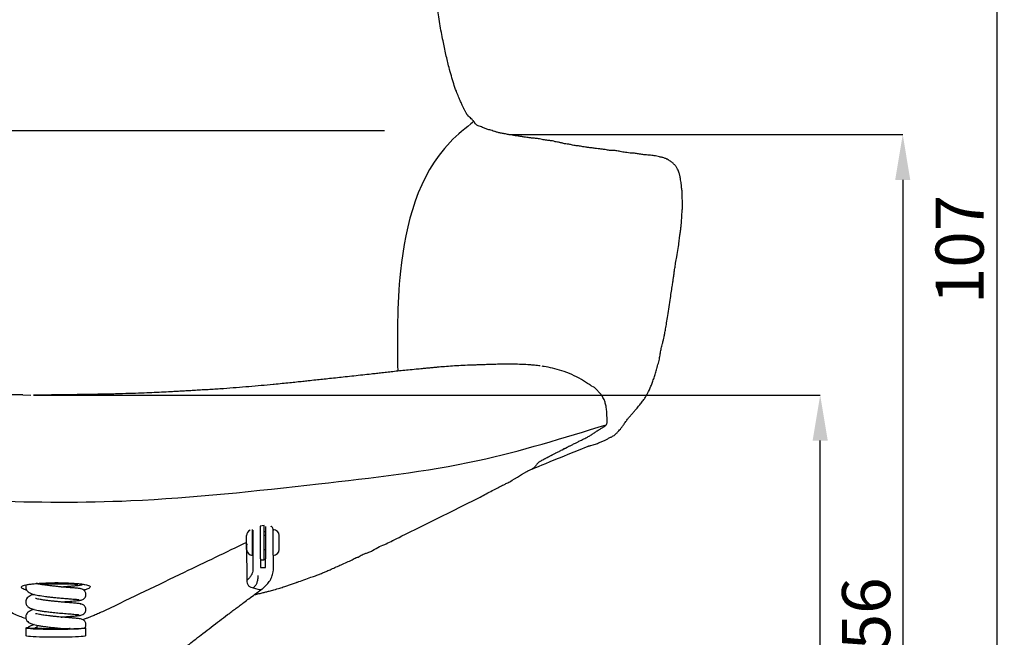
# Model space of a CAD drawing. Units: millimetres. Extents: x 44 to 3316, y 44 to 2332.
# Drawn here: x 1017 to 1589, y 1441 to 1800 of the extents above; entities that cross this region are included whole.
import ezdxf

# ---------------------------------------------------------------- set-up
doc = ezdxf.new("R2010")
doc.units = ezdxf.units.MM
doc.header["$LTSCALE"] = 8
doc.header["$PDSIZE"] = -1
doc.linetypes.add('SLD-Solido', pattern=[0])
doc.layers.add('OGGETTO', color=7, linetype='Continuous')
doc.layers.add('QUOTE', color=7, linetype='Continuous')
doc.styles.get("Standard").update_dxf_attribs({"font": 'arial.ttf'})
doc.dimstyles.new('SLDDIMSTYLE0', dxfattribs={"dimtxt": 28, "dimasz": 26.416, "dimexe": 0, "dimexo": 0.0625, "dimgap": 7, "dimtad": 1, "dimdec": 0, "dimlfac": 0.1, "dimrnd": 1e-09, "dimzin": 12, "dimdsep": 46, "dimtxsty": 'Standard', "dimcen": 0.09, "dimclrd": 251, "dimclre": 251, "dimclrt": 7, "dimadec": 0, "dimazin": 3, "dimtfac": 1, "dimtdec": 0, "dimtofl": 0, "dimtmove": 0, "dimatfit": 3, "dimfxl": 0, "dimfrac": 2, "dimtolj": 1, "dimtzin": 12, "dimarcsym": 0})

# ---------------------------------------------------------------- blocks, each defined once
blk = doc.blocks.new('*D7')
at = {"layer": 'Defpoints', "color": 0}
for p in [(1024.91, 1582.18), (1482.32, 1582.18), (1270.23, 1176.28)]:
    blk.add_point(p, dxfattribs=at)
at = {"layer": 'QUOTE', "color": 251, "lineweight": -2}
for p, q in [((1024.98, 1582.18), (1482.32, 1582.18)), ((1482.32, 1202.69), (1482.32, 1555.76)), ((1270.29, 1176.28), (1482.32, 1176.28))]:
    blk.add_line(p, q, dxfattribs=at)
at = {"layer": 'QUOTE', "color": 251}
for points in [[(1477.92, 1555.76), (1486.72, 1555.76), (1482.32, 1582.18)], [(1477.92, 1202.69), (1486.72, 1202.69), (1482.32, 1176.28)]]:
    blk.add_solid(points, dxfattribs=at)
at = {"layer": 'QUOTE', "color": 7, "lineweight": -3, "insert": (1447.21, 1379.23), "char_height": 28, "attachment_point": 2, "rotation": 90}
blk.add_mtext('\\A1;41', dxfattribs=at)
blk = doc.blocks.new('*D8')
at = {"layer": 'Defpoints', "color": 0}
for p in [(1057.63, 2250.51), (1270.23, 1176.28), (1584.98, 1176.28)]:
    blk.add_point(p, dxfattribs=at)
at = {"layer": 'QUOTE', "color": 251, "lineweight": -2}
for p, q in [((1057.69, 2250.51), (1584.98, 2250.51)), ((1584.98, 2224.1), (1584.98, 1202.69)), ((1270.29, 1176.28), (1584.98, 1176.28))]:
    blk.add_line(p, q, dxfattribs=at)
at = {"layer": 'QUOTE', "color": 251}
for points in [[(1580.58, 2224.1), (1589.38, 2224.1), (1584.98, 2250.51)], [(1580.58, 1202.69), (1589.38, 1202.69), (1584.98, 1176.28)]]:
    blk.add_solid(points, dxfattribs=at)
at = {"layer": 'QUOTE', "color": 7, "lineweight": -3, "insert": (1549.39, 1666.82), "char_height": 28, "attachment_point": 2, "rotation": 90}
blk.add_mtext('\\A1;107', dxfattribs=at)
blk = doc.blocks.new('*D9')
at = {"layer": 'Defpoints', "color": 0}
for p in [(1301.13, 1733.67), (1275.42, 1176.28), (1530.32, 1176.28)]:
    blk.add_point(p, dxfattribs=at)
at = {"layer": 'QUOTE', "color": 251, "lineweight": -2}
for p, q in [((1301.19, 1733.67), (1530.32, 1733.67)), ((1530.32, 1707.25), (1530.32, 1202.69)), ((1275.48, 1176.28), (1530.32, 1176.28))]:
    blk.add_line(p, q, dxfattribs=at)
at = {"layer": 'QUOTE', "color": 251}
for points in [[(1525.92, 1707.25), (1534.72, 1707.25), (1530.32, 1733.67)], [(1525.92, 1202.69), (1534.72, 1202.69), (1530.32, 1176.28)]]:
    blk.add_solid(points, dxfattribs=at)
at = {"layer": 'QUOTE', "color": 7, "lineweight": -3, "insert": (1509.02, 1454.97), "char_height": 28, "attachment_point": 5, "rotation": 90}
blk.add_mtext('\\A1;56', dxfattribs=at)

msp = doc.modelspace()

# ---------------------------------------------------------------- linework, layer by layer
at = {"layer": 'OGGETTO', "lineweight": -3}
msp.add_line((1229.07, 1735.78), (846.71, 1735.78), dxfattribs=at)
at = {"layer": 'OGGETTO', "color": 7, "linetype": 'SLD-Solido', "lineweight": -3}
for p, q in [((1393.44, 1719.24), (1393.25, 1719.36)), ((1135.05, 1585.89), (1135.41, 1585.92)), ((1164.79, 1588.37), (1164.23, 1588.32)), ((1018.79, 1582.25), (1018.64, 1582.25)), ((1018.65, 1582.25), (1023.42, 1582.19)), ((1358.1, 1565.09), (1357.97, 1564.97)), ((1159.12, 1506.32), (1156.62, 1505.88)), ((1156.62, 1505.88), (1156.62, 1498.13)), ((1159.12, 1498.13), (1159.12, 1506.32)), ((1148.81, 1496.01), (1148.81, 1500.46)), ((1152.31, 1495.62), (1152.31, 1503.96)), ((1152.63, 1500.46), (1152.31, 1500.46)), ((1152.47, 1503.62), (1152.43, 1503.16)), ((1159.12, 1502.78), (1159.87, 1502.78)), ((1159.87, 1500.46), (1159.12, 1500.46)), ((1164.31, 1500.46), (1164.11, 1500.46)), ((1164.31, 1495.62), (1164.31, 1503.96)), ((1167.81, 1496.01), (1167.81, 1500.46)), ((1148.81, 1492.46), (1148.81, 1496.01)), ((1148.84, 1494.43), (1148.92, 1474.49)), ((1152.48, 1499.13), (1152.2, 1499.08)), ((1152.37, 1498.67), (1152.31, 1498.6)), ((1152.31, 1488.96), (1152.31, 1495.62)), ((1156.62, 1498.13), (1156.62, 1486.87)), ((1159.12, 1486.46), (1159.12, 1498.13)), ((1164.31, 1489.1), (1164.31, 1495.62)), ((1167.81, 1492.46), (1167.81, 1496.01)), ((1152.31, 1492.46), (1152.63, 1492.46)), ((1152.43, 1489.57), (1152.43, 1480.56)), ((1159.12, 1492.46), (1159.87, 1492.46)), ((1164.11, 1492.46), (1164.31, 1492.46)), ((1164.31, 1488.97), (1164.31, 1480.56)), ((1156.87, 1486.87), (1156.87, 1481.85)), ((1156.87, 1486.46), (1159.12, 1486.46)), ((1159.87, 1481.85), (1159.87, 1486.87)), ((1156.87, 1481.85), (1159.87, 1481.85)), ((1164.31, 1480.56), (1164.14, 1479.4)), ((1152.69, 1470.08), (1155.43, 1469.29)), ((1020.37, 1446.77), (1020.37, 1442.28)), ((1026.87, 1448.34), (1026.87, 1446.77)), ((1055.37, 1442.28), (1055.37, 1446.77))]:
    msp.add_line(p, q, dxfattribs=at)
at = {"layer": 'OGGETTO', "color": 7, "linetype": 'SLD-Solido', "lineweight": -3, "flags": 128}
for points in [[(1164.31, 1503.16), (1164.25, 1503.72), (1164.25, 1503.74)], [(1047.24, 1472.43), (1047.05, 1472.41), (1045.82, 1472.33), (1044.34, 1472.26), (1042.65, 1472.21), (1040.8, 1472.17), (1038.86, 1472.15), (1036.89, 1472.15), (1034.95, 1472.17), (1033.1, 1472.21), (1031.41, 1472.26), (1029.92, 1472.33), (1028.69, 1472.41), (1027.76, 1472.51), (1027.15, 1472.61), (1026.88, 1472.71), (1026.87, 1472.74)], [(1054.88, 1447), (1055.19, 1446.91), (1055.37, 1446.77), (1055.19, 1446.64), (1054.66, 1446.51), (1053.79, 1446.39), (1052.59, 1446.27), (1051.1, 1446.16), (1049.33, 1446.07), (1047.33, 1445.99), (1045.14, 1445.93), (1042.8, 1445.88), (1040.36, 1445.85), (1037.87, 1445.84), (1035.38, 1445.85), (1032.94, 1445.88), (1030.6, 1445.93), (1028.41, 1445.99), (1026.41, 1446.07), (1024.65, 1446.16), (1023.15, 1446.27), (1021.95, 1446.39), (1021.08, 1446.51), (1020.55, 1446.64), (1020.37, 1446.77), (1020.55, 1446.91), (1021.08, 1447.04), (1021.47, 1447.1)], [(1046.25, 1446.39), (1045.82, 1446.37), (1044.34, 1446.3), (1042.65, 1446.25), (1040.8, 1446.21), (1038.86, 1446.19), (1036.89, 1446.19), (1034.95, 1446.21), (1033.1, 1446.25), (1031.41, 1446.3), (1029.92, 1446.37), (1028.69, 1446.45), (1027.76, 1446.54), (1027.15, 1446.64), (1026.88, 1446.75), (1026.87, 1446.77)], [(1055.37, 1442.28), (1055.19, 1442.15), (1054.66, 1442.02), (1053.79, 1441.89), (1052.59, 1441.78), (1051.1, 1441.67), (1049.33, 1441.58), (1047.33, 1441.5), (1045.14, 1441.43), (1042.8, 1441.39), (1040.36, 1441.36), (1037.87, 1441.35), (1035.38, 1441.36), (1032.94, 1441.39), (1030.6, 1441.43), (1028.41, 1441.5), (1026.41, 1441.58), (1024.65, 1441.67), (1023.15, 1441.78), (1021.95, 1441.89), (1021.08, 1442.02), (1020.55, 1442.15), (1020.37, 1442.28)]]:
    msp.add_lwpolyline(points, dxfattribs=at)
at = {"layer": 'OGGETTO', "color": 7, "linetype": 'SLD-Solido', "lineweight": -3}
for centre, start, end in [((1152.31, 1500.46), 114.7872, 180), ((1164.31, 1500.46), 0, 90), ((1152.31, 1492.46), 180, 270), ((1164.31, 1492.46), 270, 0)]:
    msp.add_arc(centre, 3.5, start, end, dxfattribs=at)
for points, knots in [([(1263.05, 1788.19), (1262.72, 1789.8), (1262.04, 1793.12), (1261.11, 1798.11), (1260.46, 1803.14), (1259.46, 1808.07), (1258.91, 1812.61), (1257.91, 1816.97), (1257.64, 1819.7), (1257.5, 1821.09)], [0, 0, 0, 0, 0.149362, 0.305643, 0.468762, 0.611212, 0.758564, 0.877834, 1, 1, 1, 1]), ([(1270.77, 1758.84), (1270.24, 1760.29), (1269.16, 1763.19), (1267.91, 1767.76), (1266.26, 1773.43), (1264.72, 1780.23), (1263.61, 1785.53), (1263.05, 1788.19)], [0, 0, 0, 0, 0.166757, 0.333635, 0.500237, 0.750161, 1, 1, 1, 1]), ([(1280.98, 1741.27), (1280.62, 1741.65), (1279.95, 1742.37), (1278.96, 1743.26), (1278.1, 1744.06), (1277.38, 1744.76), (1276.89, 1745.48), (1276.56, 1746.08), (1276.29, 1746.58), (1276.02, 1747.06), (1275.7, 1747.64), (1275.33, 1748.37), (1274.8, 1749.39), (1274.16, 1750.89), (1273.2, 1752.98), (1271.97, 1755.66), (1271.19, 1757.72), (1270.77, 1758.84)], [0, 0, 0, 0, 0.08494, 0.159207, 0.2233, 0.286126, 0.33497, 0.373472, 0.403271, 0.434298, 0.466618, 0.511817, 0.567011, 0.643441, 0.740849, 0.859522, 1, 1, 1, 1]), ([(1301.13, 1733.67), (1300.31, 1733.83), (1298.77, 1734.13), (1296.62, 1734.46), (1294.69, 1734.92), (1293, 1735.46), (1291.54, 1735.94), (1290.28, 1736.33), (1289.11, 1736.65), (1288.04, 1736.91), (1287.03, 1737.35), (1285.99, 1737.88), (1284.73, 1738.28), (1283.37, 1738.69), (1281.94, 1739.54), (1281.31, 1740.67), (1280.98, 1741.27)], [0, 0, 0, 0, 0.126838, 0.237905, 0.33333, 0.413059, 0.477495, 0.537096, 0.586806, 0.635984, 0.685025, 0.742031, 0.795616, 0.856254, 0.923733, 1, 1, 1, 1]), ([(1319.21, 1731.12), (1318.39, 1731.23), (1316.86, 1731.44), (1314.63, 1731.64), (1312.66, 1731.83), (1311, 1732.05), (1309.76, 1732.27), (1308.83, 1732.45), (1307.86, 1732.61), (1306.62, 1732.72), (1305.12, 1732.99), (1303.26, 1733.38), (1301.87, 1733.57), (1301.13, 1733.67)], [0, 0, 0, 0, 0.14738, 0.275488, 0.384261, 0.473554, 0.543706, 0.589762, 0.644639, 0.713076, 0.795117, 0.890736, 1, 1, 1, 1]), ([(1338.28, 1727.55), (1337.59, 1727.73), (1336.34, 1728.05), (1334.54, 1728.19), (1333.23, 1728.45), (1332.33, 1728.69), (1331.76, 1728.83), (1331.21, 1728.95), (1330.49, 1729.09), (1329.41, 1729.24), (1328.03, 1729.5), (1326.52, 1730.03), (1324.48, 1730.19), (1321.86, 1730.52), (1320.13, 1730.91), (1319.21, 1731.12)], [0, 0, 0, 0, 0.123305, 0.22205, 0.296169, 0.335613, 0.361235, 0.380188, 0.40872, 0.462566, 0.534275, 0.623924, 0.731501, 0.856814, 1, 1, 1, 1]), ([(1355.25, 1725.2), (1354.56, 1725.28), (1353.29, 1725.42), (1351.63, 1725.63), (1350.32, 1725.8), (1349.19, 1725.94), (1348.23, 1726.04), (1347.33, 1726.18), (1346.45, 1726.25), (1345.14, 1726.47), (1343.72, 1726.75), (1342.41, 1727), (1341.09, 1727.08), (1339.71, 1727.24), (1338.79, 1727.44), (1338.28, 1727.55)], [0, 0, 0, 0, 0.09052, 0.165405, 0.225031, 0.26979, 0.329384, 0.401735, 0.484833, 0.571458, 0.655804, 0.726405, 0.79645, 0.887431, 1, 1, 1, 1]), ([(1371.78, 1722.92), (1371.18, 1723), (1370.05, 1723.16), (1368.33, 1723.4), (1366.77, 1723.59), (1365.41, 1723.91), (1364.26, 1724.18), (1363.13, 1724.34), (1362.15, 1724.41), (1361.27, 1724.42), (1360.5, 1724.42), (1359.74, 1724.47), (1358.62, 1724.68), (1357.08, 1724.95), (1355.91, 1725.11), (1355.25, 1725.2)], [0, 0, 0, 0, 0.105114, 0.199518, 0.283526, 0.357003, 0.422605, 0.477453, 0.527891, 0.581436, 0.631098, 0.68342, 0.761243, 0.866724, 1, 1, 1, 1]), ([(1388.97, 1720.65), (1387.93, 1720.93), (1385.88, 1721.48), (1382.98, 1721.64), (1380.09, 1721.91), (1377.36, 1722.29), (1375.37, 1722.61), (1373.86, 1722.85), (1372.82, 1722.91), (1372.12, 1722.92), (1371.78, 1722.92)], [0, 0, 0, 0, 0.1902333, 0.3713608, 0.5435539, 0.6805043, 0.8105326, 0.8758257, 0.9390709, 1, 1, 1, 1]), ([(1390.08, 1720.5), (1389.92, 1720.52), (1389.55, 1720.58), (1389.18, 1720.62), (1388.97, 1720.65)], [0, 0, 0, 0, 0.428769, 1, 1, 1, 1]), ([(1393.43, 1719.27), (1392.88, 1719.53), (1391.76, 1720.06), (1390.64, 1720.35), (1390.08, 1720.5)], [0, 0, 0, 0, 0.494649, 1, 1, 1, 1]), ([(1402.13, 1700.3), (1402, 1701.09), (1401.77, 1702.57), (1401.57, 1704.8), (1401.27, 1706.46), (1401.05, 1707.94), (1400.87, 1709.02), (1400.67, 1709.99), (1400.43, 1710.91), (1400.13, 1711.85), (1399.65, 1713.05), (1399, 1714.38), (1398.04, 1715.73), (1396.72, 1717.02), (1395.16, 1718.28), (1394.03, 1718.92), (1393.43, 1719.27)], [0, 0, 0, 0, 0.117177, 0.217755, 0.302102, 0.369339, 0.419399, 0.452673, 0.478316, 0.51607, 0.566092, 0.62821, 0.702418, 0.788874, 0.886942, 1, 1, 1, 1]), ([(1399.79, 1667.5), (1399.96, 1668.87), (1400.28, 1671.34), (1400.57, 1674.35), (1400.98, 1676.77), (1401.22, 1678.34), (1401.34, 1679.32), (1401.45, 1680.24), (1401.57, 1681.43), (1401.71, 1683.19), (1401.86, 1685.54), (1401.97, 1688.32), (1402.31, 1691.42), (1402.25, 1694.02), (1402.12, 1696.39), (1402.15, 1698.43), (1402.14, 1699.66), (1402.13, 1700.3)], [0, 0, 0, 0, 0.124633, 0.223975, 0.296548, 0.334203, 0.357446, 0.37661, 0.405745, 0.460472, 0.533415, 0.623878, 0.713447, 0.815532, 0.87385, 0.935546, 1, 1, 1, 1]), ([(1394.48, 1633.51), (1394.73, 1635.19), (1395.2, 1638.28), (1395.85, 1642.43), (1396.37, 1645.9), (1396.73, 1648.52), (1397.01, 1650.45), (1397.24, 1651.97), (1397.42, 1653.16), (1397.61, 1654.48), (1397.89, 1656.36), (1398.25, 1659.12), (1399.06, 1662.97), (1399.52, 1665.82), (1399.77, 1667.41)], [0, 0, 0, 0, 0.14551, 0.268597, 0.369778, 0.448452, 0.513863, 0.550705, 0.584574, 0.617696, 0.663395, 0.747831, 0.859715, 1, 1, 1, 1]), ([(1387.29, 1597.39), (1387.62, 1598.53), (1388.25, 1600.72), (1388.99, 1603.85), (1389.44, 1606.7), (1389.92, 1609.39), (1390.55, 1611.91), (1391.15, 1614.19), (1391.59, 1616.13), (1391.99, 1618.17), (1392.47, 1620.89), (1393.08, 1624.39), (1393.81, 1628.63), (1394.25, 1631.8), (1394.48, 1633.51)], [0, 0, 0, 0, 0.089121, 0.170737, 0.245429, 0.313023, 0.390637, 0.45392, 0.503126, 0.560115, 0.637796, 0.73668, 0.857853, 1, 1, 1, 1]), ([(1312.3, 1599.83), (1310.72, 1599.91), (1307.67, 1600.07), (1302.87, 1600.16), (1298.18, 1600.14), (1293.81, 1600.05), (1290.03, 1599.94), (1286.69, 1599.82), (1283.81, 1599.72), (1281.37, 1599.64), (1277.92, 1599.52), (1273.5, 1599.33), (1268.65, 1599.05), (1264, 1598.71), (1260.37, 1598.4), (1257.64, 1598.15), (1255.57, 1597.95), (1253.34, 1597.74), (1250.61, 1597.47), (1247.02, 1597.13), (1244.26, 1596.86), (1242.69, 1596.7)], [0, 0, 0, 0, 0.073844, 0.14208, 0.205616, 0.263779, 0.31463, 0.358567, 0.401452, 0.445775, 0.495386, 0.568006, 0.638611, 0.701392, 0.758937, 0.787655, 0.815841, 0.847115, 0.883283, 0.933627, 1, 1, 1, 1]), ([(1319.59, 1599.1), (1319.03, 1599.18), (1317.22, 1599.45), (1314.65, 1599.68), (1313.07, 1599.78), (1312.31, 1599.83)], [0, 0, 0, 0, 0.1890519, 0.6077091, 1, 1, 1, 1]), ([(1349.88, 1587.06), (1349.37, 1587.42), (1348.08, 1588.33), (1345.91, 1589.73), (1342.49, 1591.82), (1337.89, 1594.21), (1332.2, 1596.39), (1326.8, 1597.85), (1322.93, 1598.64), (1321.05, 1598.89), (1320.62, 1598.95)], [0, 0, 0, 0, 0.057237, 0.144126, 0.22889, 0.417046, 0.612441, 0.790105, 0.951809, 1, 1, 1, 1]), ([(1368.31, 1565.35), (1368.73, 1565.96), (1369.54, 1567.13), (1370.9, 1568.93), (1372.3, 1570.49), (1373.58, 1571.94), (1375.02, 1573.61), (1376.61, 1575.52), (1378.23, 1577.54), (1379.68, 1579.42), (1380.96, 1581.3), (1382.42, 1583.88), (1383.68, 1586.75), (1384.88, 1589.8), (1385.76, 1592.32), (1386.57, 1594.94), (1387.07, 1596.66), (1387.32, 1597.55)], [0, 0, 0, 0, 0.077853, 0.149526, 0.214976, 0.284439, 0.344942, 0.419751, 0.482201, 0.544677, 0.591691, 0.639315, 0.741891, 0.799284, 0.861445, 0.92887, 1, 1, 1, 1]), ([(1242.69, 1596.7), (1241.38, 1596.57), (1238.86, 1596.31), (1234.92, 1595.9), (1231.14, 1595.48), (1227.62, 1595.09), (1224.33, 1594.72), (1220.61, 1594.31), (1216.23, 1593.82), (1211.19, 1593.26), (1206.36, 1592.73), (1201.61, 1592.22), (1197.21, 1591.74), (1193.02, 1591.3), (1188.87, 1590.87), (1185.03, 1590.46), (1181.31, 1590.06), (1177.74, 1589.68), (1173.76, 1589.27), (1169.31, 1588.83), (1166.31, 1588.53), (1164.72, 1588.37)], [0, 0, 0, 0, 0.054058, 0.104787, 0.15318, 0.198231, 0.239733, 0.279068, 0.341627, 0.407454, 0.472978, 0.531086, 0.588358, 0.640399, 0.690238, 0.74645, 0.786388, 0.831626, 0.88216, 0.937927, 1, 1, 1, 1]), ([(1018.65, 1582.25), (1016.74, 1582.27), (1012.79, 1582.32), (1006.29, 1582.38), (999.27, 1582.48), (992.05, 1582.62), (984.96, 1582.8), (978.38, 1583.02), (972.37, 1583.23), (967.02, 1583.44), (962.44, 1583.63), (959.05, 1583.78), (956.38, 1583.9), (953.91, 1584.01), (950.79, 1584.16), (946.48, 1584.38), (940.8, 1584.7), (933.6, 1585.14), (925.26, 1585.72), (915.77, 1586.46), (905.15, 1587.34), (897.69, 1587.98), (893.78, 1588.32)], [0, 0, 0, 0, 0.048248, 0.099597, 0.155234, 0.215212, 0.27222, 0.324715, 0.372739, 0.415935, 0.45258, 0.482533, 0.497111, 0.516802, 0.541769, 0.571994, 0.620435, 0.678127, 0.745002, 0.820987, 0.906003, 1, 1, 1, 1]), ([(1135.35, 1585.88), (1133.99, 1585.79), (1131.42, 1585.61), (1127.31, 1585.38), (1123.21, 1585.15), (1119.18, 1584.91), (1115.42, 1584.69), (1111.82, 1584.47), (1108.31, 1584.27), (1104.17, 1584.05), (1099.3, 1583.81), (1093.62, 1583.55), (1087.4, 1583.3), (1080.37, 1583.05), (1073.84, 1582.86), (1068.47, 1582.73), (1064.76, 1582.66), (1061.95, 1582.61), (1059.84, 1582.57), (1058.1, 1582.54), (1056.29, 1582.51), (1054.09, 1582.48), (1050.88, 1582.44), (1046.35, 1582.39), (1040.34, 1582.31), (1033.05, 1582.21), (1027.77, 1582.19), (1024.91, 1582.18)], [0, 0, 0, 0, 0.038817, 0.073439, 0.113203, 0.148798, 0.182823, 0.215453, 0.246758, 0.277991, 0.327873, 0.378714, 0.431493, 0.496087, 0.568416, 0.607591, 0.640825, 0.668003, 0.684415, 0.700527, 0.716361, 0.734671, 0.760219, 0.802623, 0.856722, 0.922518, 1, 1, 1, 1]), ([(1164.25, 1588.32), (1159.56, 1587.89), (1149.92, 1586.99), (1140.32, 1586.26), (1135.39, 1585.89)], [0, 0, 0, 0, 0.486569, 1, 1, 1, 1]), ([(1358.22, 1565.37), (1358.29, 1565.61), (1358.53, 1566.43), (1358.49, 1568.11), (1358.34, 1570.06), (1358.23, 1572.37), (1358.06, 1574.86), (1357.48, 1577.42), (1356.61, 1579.73), (1355.3, 1582.04), (1353.64, 1583.98), (1352.27, 1585.39), (1351.54, 1586.14), (1351, 1586.65), (1350.63, 1586.92), (1350.4, 1587.09)], [0, 0, 0, 0, 0.035096, 0.116598, 0.198361, 0.276887, 0.39887, 0.503659, 0.591179, 0.697447, 0.831943, 0.90661, 0.945209, 0.966999, 1, 1, 1, 1]), ([(1346.1, 1557.3), (1346.72, 1557.63), (1347.97, 1558.3), (1349.78, 1559.41), (1351.5, 1560.61), (1353.18, 1561.79), (1354.83, 1562.69), (1356.26, 1563.5), (1357.24, 1564.21), (1357.88, 1564.76), (1358.11, 1565.17), (1358.22, 1565.37)], [0, 0, 0, 0, 0.113092, 0.229389, 0.352188, 0.479389, 0.609055, 0.740192, 0.872298, 0.938784, 1, 1, 1, 1]), ([(1348.84, 1552.79), (1349.79, 1553.05), (1351.6, 1553.54), (1353.8, 1554.53), (1355.92, 1555.49), (1357.68, 1556.05), (1359.34, 1557.12), (1360.75, 1557.81), (1362.1, 1558.44), (1363.37, 1559.49), (1364.35, 1560.45), (1365.32, 1561.47), (1366.18, 1562.46), (1367.12, 1563.75), (1367.87, 1564.77), (1368.27, 1565.31)], [0, 0, 0, 0, 0.126661, 0.241183, 0.341225, 0.443011, 0.528929, 0.621434, 0.720807, 0.768256, 0.822026, 0.85746, 0.898791, 0.946142, 1, 1, 1, 1]), ([(1335.91, 1552.29), (1336.1, 1552.38), (1336.65, 1552.63), (1337.35, 1552.95), (1338.13, 1553.32), (1338.8, 1553.67), (1340.03, 1554.31), (1341.57, 1555.08), (1343.67, 1556.09), (1345.25, 1556.87), (1346.11, 1557.3)], [0, 0, 0, 0, 0.0470935, 0.1407218, 0.2642394, 0.4115145, 0.5307289, 0.6634012, 0.8169906, 1, 1, 1, 1]), ([(1311.84, 1537.8), (1312.45, 1538.16), (1313.3, 1538.67), (1314.32, 1538.87), (1314.83, 1539.22), (1347.49, 1552.55)], [0, 0, 0, 0, 0.66394, 0.929028, 1, 1, 1, 1]), ([(1331.74, 1550.06), (1331.84, 1550.11), (1335.91, 1552.29), (1332.03, 1550.21), (1336.77, 1552.68)], [0, 0, 0, 0, 0.794081, 1, 1, 1, 1]), ([(1347.49, 1552.55), (1347.59, 1552.56), (1347.82, 1552.58), (1348.13, 1552.61), (1348.46, 1552.64), (1348.67, 1552.74), (1348.78, 1552.8)], [0, 0, 0, 0, 0.171478, 0.360338, 0.684848, 1, 1, 1, 1]), ([(1319.33, 1543.63), (1319.57, 1543.75), (1320.05, 1544.01), (1321, 1544.51), (1321.91, 1545.01), (1322.62, 1545.39), (1323.33, 1545.77), (1324.07, 1546.16), (1324.81, 1546.55), (1325.42, 1546.87), (1325.87, 1547.1), (1326.12, 1547.23)], [0, 0, 0, 0, 0.145338, 0.291231, 0.413584, 0.470694, 0.528124, 0.653872, 0.750666, 0.861109, 1, 1, 1, 1]), ([(1325.88, 1547.1), (1326.31, 1547.32), (1327.24, 1547.8), (1328.77, 1548.56), (1330.1, 1549.23), (1331.11, 1549.74), (1331.54, 1549.96), (1331.75, 1550.06)], [0, 0, 0, 0, 0.228709, 0.491633, 0.787086, 0.901374, 1, 1, 1, 1]), ([(1319.47, 1543.75), (1318.95, 1543.33), (1317.91, 1542.5), (1316.77, 1540.9), (1315.8, 1539.74), (1315.08, 1539.39), (1314.92, 1539.32)], [0, 0, 0, 0, 0.3108952, 0.6259356, 0.9204893, 1, 1, 1, 1]), ([(1282.98, 1521.99), (1284.11, 1522.59), (1286.4, 1523.79), (1289.87, 1525.83), (1293.2, 1527.33), (1296.24, 1529.17), (1298.89, 1530.28), (1301.18, 1531.45), (1302.53, 1532.15), (1311.84, 1537.8)], [0, 0, 0, 0, 0.168658, 0.338745, 0.507824, 0.649929, 0.791946, 0.903487, 1, 1, 1, 1]), ([(1212.51, 1487.7), (1212.74, 1487.73), (1213.19, 1487.78), (1214.11, 1488.22), (1215.26, 1489.03), (1216.58, 1489.66), (1218.11, 1490.18), (1219.96, 1490.84), (1222.72, 1492.02), (1226.17, 1494.29), (1230.2, 1495.75), (1233.74, 1497.6), (1236.15, 1498.77), (1282.98, 1521.99)], [0, 0, 0, 0, 0.081711, 0.160424, 0.236542, 0.293035, 0.349687, 0.407654, 0.467817, 0.593707, 0.724402, 0.860766, 1, 1, 1, 1]), ([(1164.2, 1503.9), (1164.18, 1504.13), (1164.14, 1504.58), (1163.87, 1505.08), (1163.56, 1505.49), (1163.27, 1505.75), (1163.13, 1505.86), (1163.06, 1505.9)], [0, 0, 0, 0, 0.316234, 0.6024741, 0.829338, 0.9269189, 1, 1, 1, 1]), ([(1152.43, 1503.16), (1152.43, 1503.34), (1152.43, 1503.68), (1152.43, 1503.06), (1152.43, 1502.08), (1152.43, 1501.11), (1152.43, 1499.91), (1152.43, 1498.59), (1152.43, 1497.2), (1152.43, 1495.38), (1152.43, 1493.23), (1152.43, 1491.01), (1152.43, 1490.05), (1152.43, 1489.57)], [0, 0, 0, 0, 0.124802, 0.249477, 0.312173, 0.374678, 0.437201, 0.499746, 0.562239, 0.625031, 0.749992, 0.875027, 1, 1, 1, 1]), ([(1159.87, 1505.69), (1159.87, 1505.24), (1159.87, 1504.32), (1159.87, 1501.81), (1159.87, 1498.92), (1159.87, 1495.83), (1159.87, 1492.59), (1159.87, 1489.95), (1159.87, 1488.01), (1159.87, 1487.25), (1159.87, 1486.87)], [0, 0, 0, 0, 0.128391, 0.262095, 0.385613, 0.506299, 0.644833, 0.806078, 0.901305, 1, 1, 1, 1]), ([(1164.31, 1489.57), (1164.31, 1490.05), (1164.31, 1491.01), (1164.31, 1493.23), (1164.31, 1495.38), (1164.31, 1497.2), (1164.31, 1498.59), (1164.31, 1499.91), (1164.31, 1501.11), (1164.31, 1502.08), (1164.31, 1503.06), (1164.31, 1503.68), (1164.31, 1503.34), (1164.31, 1503.16)], [0, 0, 0, 0, 0.124973, 0.250008, 0.374969, 0.437761, 0.500254, 0.562799, 0.625322, 0.687827, 0.750523, 0.875198, 1, 1, 1, 1]), ([(1148.81, 1496.53), (1136.68, 1490.69), (1109.29, 1477.49), (1081.85, 1464.3), (1066.56, 1456.95)], [0, 0, 0, 0, 0.442631, 1, 1, 1, 1]), ([(1149.04, 1495.77), (1149.02, 1495.74), (1148.92, 1495.52), (1148.84, 1495.06), (1148.84, 1494.64), (1148.84, 1494.43)], [0, 0, 0, 0, 0.079618, 0.548401, 1, 1, 1, 1]), ([(1177.84, 1473.25), (1177.84, 1473.25), (1189.9, 1477.51), (1191.03, 1477.96), (1192.36, 1478.49), (1193.81, 1479.09), (1195.69, 1479.89), (1198.15, 1481.02), (1200.92, 1482.25), (1203.92, 1483.6), (1207.04, 1484.97), (1209.53, 1486.09), (1211.39, 1487.11), (1212.17, 1487.52), (1212.53, 1487.71)], [0, 0, 0, 0, 0.029124, 0.093136, 0.13819, 0.186586, 0.264767, 0.36654, 0.492233, 0.615858, 0.755926, 0.892723, 0.95007, 1, 1, 1, 1]), ([(1152.43, 1480.55), (1152.39, 1480.02), (1152.31, 1478.97), (1151.62, 1477.42), (1150.53, 1475.91), (1149.46, 1474.96), (1148.92, 1474.49)], [0, 0, 0, 0, 0.249992, 0.50002, 0.75, 1, 1, 1, 1]), ([(1155.43, 1477.23), (1155.38, 1476.45), (1155.3, 1474.99), (1154.76, 1473.01), (1154.03, 1471.38), (1153.1, 1470.48), (1152.69, 1470.08)], [0, 0, 0, 0, 0.323701, 0.596506, 0.820608, 1, 1, 1, 1]), ([(1158.05, 1469.61), (1158.74, 1470.22), (1160.2, 1471.51), (1162.12, 1473.81), (1163.68, 1476.5), (1164.04, 1478.46), (1164.23, 1479.48)], [0, 0, 0, 0, 0.214385, 0.452412, 0.714797, 1, 1, 1, 1]), ([(1020.94, 1468.76), (1020.72, 1468.81), (1019.87, 1469.03), (1018.88, 1469.43), (1018.04, 1469.96), (1017.78, 1470.48), (1018.09, 1470.97), (1018.96, 1471.42), (1020.37, 1471.81), (1022.26, 1472.16), (1024.62, 1472.45), (1027.34, 1472.69), (1030.36, 1472.87), (1033.89, 1473.02), (1036.44, 1473.05), (1037.87, 1473.07)], [0, 0, 0, 0, 0.027092, 0.106348, 0.185617, 0.264886, 0.34412, 0.423354, 0.502623, 0.581891, 0.661276, 0.740659, 0.820018, 0.899376, 1, 1, 1, 1]), ([(1020.58, 1471.83), (1020.55, 1471.77), (1020.46, 1471.5), (1020.34, 1470.81), (1020.42, 1469.75), (1020.93, 1468.62), (1021.81, 1467.72), (1023.1, 1466.96), (1024.59, 1466.44), (1026.1, 1466.06), (1028.43, 1465.6), (1031.19, 1465.19), (1034.2, 1464.83), (1036.68, 1464.56), (1039.46, 1464.3), (1042.55, 1464.03), (1045.73, 1463.77), (1048.12, 1463.57), (1049.7, 1463.42), (1050.66, 1463.32), (1051.34, 1463.22), (1051.47, 1463.15), (1051.53, 1463.11)], [0, 0, 0, 0, 0.005821, 0.024749, 0.050009, 0.087213, 0.136281, 0.186813, 0.236171, 0.285518, 0.334536, 0.432529, 0.481658, 0.531914, 0.589076, 0.655129, 0.729312, 0.811614, 0.855938, 0.902098, 0.950046, 1, 1, 1, 1]), ([(1052.58, 1469.52), (1052.43, 1469.56), (1052.15, 1469.65), (1051.16, 1469.77), (1049.96, 1469.9), (1048.61, 1470.02), (1047.24, 1470.13), (1045.59, 1470.27), (1043.81, 1470.42), (1041.88, 1470.58), (1040.03, 1470.74), (1037.92, 1470.94), (1035.51, 1471.19), (1032.92, 1471.5), (1030.43, 1471.84), (1028.44, 1472.17), (1027.13, 1472.45), (1026.7, 1472.56), (1026.52, 1472.6)], [0, 0, 0, 0, 0.07708, 0.1471908, 0.2110086, 0.2683981, 0.3192035, 0.3640406, 0.4350487, 0.4832062, 0.5325844, 0.5906381, 0.6572797, 0.7325042, 0.8141844, 0.8899625, 0.956725, 1, 1, 1, 1]), ([(1037.28, 1473.3), (1037.88, 1473.24), (1039.23, 1473.11), (1041.26, 1472.93), (1043.34, 1472.75), (1045.33, 1472.59), (1047.22, 1472.43), (1048.92, 1472.29), (1050.18, 1472.17), (1050.75, 1472.1), (1050.76, 1472.12), (1050.76, 1472.12)], [0, 0, 0, 0, 0.092697, 0.210535, 0.321604, 0.435095, 0.560796, 0.697062, 0.844219, 0.970072, 1, 1, 1, 1]), ([(1037.87, 1473.07), (1039, 1473.07), (1041.24, 1473.06), (1044.52, 1472.97), (1047.6, 1472.82), (1050.42, 1472.61), (1052.87, 1472.36), (1054.9, 1472.06), (1056.45, 1471.72), (1057.47, 1471.31), (1057.93, 1470.85), (1057.84, 1470.34), (1057.15, 1469.8), (1055.98, 1469.25), (1054.78, 1468.9), (1054.18, 1468.73)], [0, 0, 0, 0, 0.077018, 0.154036, 0.231055, 0.308074, 0.385094, 0.462115, 0.539311, 0.616505, 0.693689, 0.770872, 0.847772, 0.924673, 1, 1, 1, 1]), ([(1041, 1470.66), (1041.72, 1470.72), (1043.27, 1470.86), (1045.57, 1471.05), (1047.88, 1471.24), (1049.98, 1471.43), (1051.53, 1471.6), (1052.55, 1471.76), (1053.16, 1471.94), (1053.52, 1472.09), (1053.68, 1472.19), (1053.72, 1472.22)], [0, 0, 0, 0, 0.119035, 0.254958, 0.403869, 0.565777, 0.73401, 0.866966, 0.959041, 0.989855, 1, 1, 1, 1]), ([(1148.92, 1474.49), (1148.93, 1473.9), (1148.96, 1473.02), (1149.44, 1471.98), (1149.92, 1471.31), (1150.51, 1470.75), (1151.47, 1470.4), (1152.2, 1470.21), (1152.69, 1470.08)], [0, 0, 0, 0, 0.248802, 0.374075, 0.499216, 0.624464, 0.749044, 1, 1, 1, 1]), ([(1153.14, 1465.99), (1153.89, 1466.18), (1155.47, 1466.59), (1157.77, 1467.17), (1159.98, 1467.73), (1162.27, 1468.3), (1165, 1469.02), (1168.53, 1470.1), (1171.18, 1470.94), (1177.84, 1473.25)], [0, 0, 0, 0, 0.110287, 0.231379, 0.340338, 0.438724, 0.571839, 0.759384, 1, 1, 1, 1]), ([(1025.43, 1466.25), (1025.06, 1466.17), (1024.1, 1465.97), (1022.89, 1465.46), (1021.77, 1464.8), (1020.91, 1463.89), (1020.36, 1462.59), (1020.35, 1461.36), (1020.68, 1460.34), (1021.27, 1459.41), (1022.23, 1458.59), (1023.52, 1458), (1024.6, 1457.65), (1026, 1457.29), (1027.74, 1456.95), (1029.88, 1456.6), (1032.47, 1456.25), (1035.6, 1455.89), (1039.25, 1455.53), (1042.46, 1455.25), (1044.98, 1455.04), (1046.82, 1454.89), (1048.47, 1454.75), (1049.87, 1454.62), (1050.9, 1454.5), (1051.48, 1454.4), (1051.48, 1454.33), (1051.47, 1454.31)], [0, 0, 0, 0, 0.02618, 0.068657, 0.11099, 0.146321, 0.174187, 0.204545, 0.223499, 0.244518, 0.287005, 0.323899, 0.358506, 0.39644, 0.437592, 0.48234, 0.530648, 0.585558, 0.647791, 0.717417, 0.75483, 0.79415, 0.834931, 0.877559, 0.921631, 0.967396, 1, 1, 1, 1]), ([(1052.06, 1462.96), (1052.41, 1463), (1053.08, 1463.07), (1053.91, 1463.5), (1054.5, 1464.01), (1054.96, 1464.62), (1055.24, 1465.24), (1055.38, 1465.97), (1055.38, 1466.66), (1055.2, 1467.39), (1054.77, 1468.16), (1054.14, 1468.84), (1053.15, 1469.46), (1052.29, 1469.58), (1051.84, 1469.64)], [0, 0, 0, 0, 0.093571, 0.176041, 0.245787, 0.303053, 0.38485, 0.434616, 0.497178, 0.603595, 0.678523, 0.769989, 0.878155, 1, 1, 1, 1]), ([(1073.94, 1404.29), (1075.96, 1405.91), (1079.86, 1409.04), (1085.48, 1413.54), (1090.61, 1417.65), (1095.28, 1421.38), (1099.45, 1424.71), (1103.05, 1427.58), (1106.07, 1429.97), (1108.54, 1431.93), (1110.78, 1433.7), (1113.06, 1435.5), (1115.89, 1437.73), (1119.4, 1440.47), (1123.63, 1443.75), (1128.24, 1447.3), (1133.01, 1450.93), (1137.04, 1453.98), (1140.24, 1456.39), (1142.65, 1458.2), (1144.99, 1459.95), (1147.48, 1461.8), (1150.37, 1463.94), (1153.92, 1466.56), (1156.51, 1468.47), (1157.92, 1469.51)], [0, 0, 0, 0, 0.074, 0.142191, 0.204575, 0.261152, 0.311918, 0.356206, 0.391635, 0.420928, 0.445179, 0.471696, 0.501823, 0.54541, 0.595084, 0.650857, 0.708058, 0.76292, 0.792389, 0.820688, 0.847819, 0.874744, 0.908399, 0.950154, 1, 1, 1, 1]), ([(1155.43, 1469.29), (1155.87, 1469.16), (1156.53, 1468.96), (1157.4, 1469.2), (1157.85, 1469.41), (1158.03, 1469.6), (1158.04, 1469.62)], [0, 0, 0, 0, 0.488626, 0.733596, 0.978287, 1, 1, 1, 1]), ([(1052.6, 1460.66), (1052.61, 1460.66), (1052.72, 1460.71), (1052.37, 1460.8), (1051.61, 1460.94), (1050.4, 1461.06), (1048.96, 1461.2), (1046.95, 1461.37), (1044.37, 1461.58), (1041.44, 1461.83), (1039, 1462.05), (1036.86, 1462.26), (1034.79, 1462.49), (1032.7, 1462.74), (1030.66, 1463.02), (1028.82, 1463.32), (1027.38, 1463.61), (1026.48, 1463.83), (1026.08, 1463.95), (1026.06, 1463.92), (1026.06, 1463.91)], [0, 0, 0, 0, 0.0045218, 0.0776558, 0.1460052, 0.2093031, 0.2680698, 0.3218054, 0.4157015, 0.4912465, 0.5492931, 0.5979454, 0.6499048, 0.7047697, 0.7624197, 0.8225735, 0.8803047, 0.934847, 0.985482, 1, 1, 1, 1]), ([(1041, 1461.87), (1041.11, 1461.88), (1041.93, 1461.96), (1043.41, 1462.08), (1045.44, 1462.25), (1047.35, 1462.41), (1049.1, 1462.55), (1050.58, 1462.7), (1051.7, 1462.82), (1052.37, 1462.95), (1052.39, 1463.02), (1052.4, 1463.05)], [0, 0, 0, 0, 0.0172577, 0.1248951, 0.2379698, 0.3567344, 0.4803442, 0.6101149, 0.7447291, 0.8855848, 1, 1, 1, 1]), ([(1051.35, 1454.02), (1052.13, 1454.14), (1053.45, 1454.36), (1054.5, 1455.19), (1054.97, 1455.88), (1055.23, 1456.47), (1055.38, 1457.1), (1055.38, 1457.71), (1055.29, 1458.25), (1055.12, 1458.77), (1054.79, 1459.38), (1054.2, 1460.01), (1053.28, 1460.57), (1052.5, 1460.64), (1052.08, 1460.68)], [0, 0, 0, 0, 0.242436, 0.414222, 0.469607, 0.507891, 0.570058, 0.623054, 0.654746, 0.695815, 0.749135, 0.817138, 0.901171, 1, 1, 1, 1]), ([(1020.57, 1452.14), (1020.47, 1452.17), (1019.2, 1452.6), (1016.76, 1453.57), (1013.02, 1455.12), (1010.53, 1456.31), (1009.19, 1456.94)], [0, 0, 0, 0, 0.023271, 0.294096, 0.619678, 1, 1, 1, 1]), ([(1025.33, 1457.48), (1025.28, 1457.46), (1024.69, 1457.33), (1023.52, 1456.95), (1022.18, 1456.37), (1021.09, 1455.34), (1020.39, 1454.05), (1020.31, 1452.39), (1020.95, 1450.96), (1022.03, 1449.96), (1023.17, 1449.35), (1024.68, 1448.82), (1026.62, 1448.37), (1028.46, 1448.04), (1030.65, 1447.7), (1033.3, 1447.36), (1036.4, 1447.02), (1039.84, 1446.69), (1043.26, 1446.39), (1045.19, 1446.23), (1046.1, 1446.16)], [0, 0, 0, 0, 0.0055862, 0.0560496, 0.1422865, 0.1779993, 0.2163396, 0.2614485, 0.3106858, 0.3548741, 0.3938413, 0.4806064, 0.5294281, 0.5816303, 0.6380984, 0.7003738, 0.7695366, 0.8448768, 0.9267568, 1, 1, 1, 1]), ([(1054.73, 1446.77), (1054.77, 1446.82), (1054.91, 1446.99), (1055.17, 1447.49), (1055.37, 1448.19), (1055.39, 1449.09), (1055.17, 1449.93), (1054.76, 1450.65), (1054.25, 1451.18), (1053.57, 1451.65), (1052.77, 1451.93), (1051.77, 1452.11), (1050.54, 1452.26), (1049.22, 1452.39), (1047.6, 1452.53), (1045.31, 1452.72), (1042.26, 1452.97), (1039.22, 1453.24), (1036.57, 1453.51), (1034.53, 1453.73), (1032.64, 1453.96), (1030.48, 1454.26), (1028.35, 1454.61), (1026.8, 1454.92), (1026.16, 1455.1), (1026.13, 1455.07), (1026.12, 1455.06)], [0, 0, 0, 0, 0.004607, 0.015658, 0.036069, 0.055749, 0.076625, 0.095319, 0.112395, 0.132881, 0.179231, 0.23302, 0.2812, 0.32466, 0.376308, 0.439126, 0.512552, 0.596825, 0.642765, 0.690025, 0.735025, 0.777739, 0.856163, 0.925208, 0.984587, 1, 1, 1, 1]), ([(1066.54, 1456.94), (1065.53, 1456.46), (1063.67, 1455.57), (1060.98, 1454.4), (1058.71, 1453.47), (1056.77, 1452.72), (1055.12, 1452.11), (1054.04, 1451.74), (1053.55, 1451.58)], [0, 0, 0, 0, 0.257032, 0.472753, 0.646434, 0.779205, 0.90089, 1, 1, 1, 1]), ([(1025.33, 1448.69), (1025.03, 1448.62), (1024.29, 1448.43), (1023.23, 1448.05), (1022.11, 1447.53), (1021.68, 1447.03), (1021.6, 1446.93)], [0, 0, 0, 0, 0.21624, 0.531584, 0.91287, 1, 1, 1, 1]), ([(1041.01, 1453.09), (1041.76, 1453.15), (1043.3, 1453.29), (1045.51, 1453.47), (1047.62, 1453.64), (1049.5, 1453.8), (1051.08, 1453.96), (1051.7, 1454.05), (1052.02, 1454.1)], [0, 0, 0, 0, 0.144787, 0.299046, 0.461964, 0.632629, 0.812397, 1, 1, 1, 1]), ([(1026.87, 1446.98), (1026.83, 1446.98), (1026.44, 1446.94), (1026, 1446.86), (1025.6, 1446.75), (1025.54, 1446.62), (1025.76, 1446.52), (1025.95, 1446.44), (1025.96, 1446.41), (1025.9, 1446.39), (1025.83, 1446.38), (1025.73, 1446.38), (1025.61, 1446.38), (1025.44, 1446.37), (1025.1, 1446.38), (1024.3, 1446.41), (1022.96, 1446.5), (1021.73, 1446.66), (1021.32, 1446.82), (1021.53, 1446.92), (1021.59, 1446.94)], [0, 0, 0, 0, 0.012318, 0.100714, 0.19227, 0.285862, 0.392322, 0.44548, 0.466478, 0.474642, 0.482881, 0.487681, 0.492495, 0.498505, 0.508726, 0.537327, 0.620836, 0.777949, 0.943531, 1, 1, 1, 1]), ([(1054.71, 1446.78), (1054.68, 1446.75), (1054.6, 1446.67), (1053.94, 1446.55), (1052.82, 1446.42), (1051.22, 1446.29), (1049.41, 1446.21), (1047.86, 1446.16), (1047.01, 1446.15), (1046.58, 1446.15), (1046.34, 1446.15), (1046.21, 1446.15), (1046.13, 1446.16), (1046.11, 1446.16), (1046.1, 1446.16)], [0, 0, 0, 0, 0.115588, 0.28797, 0.448005, 0.613525, 0.802265, 0.896302, 0.943313, 0.966859, 0.976943, 0.987136, 0.994012, 1, 1, 1, 1])]:
    msp.add_open_spline(points, degree=3, knots=knots, dxfattribs=at)
at = {"layer": 'OGGETTO', "lineweight": -3}
for points in [[(1280.98, 1741.27), (1267.17, 1729.32), (1238.27, 1654.16), (1236.66, 1596.08)], [(722.98, 1561.59), (774.81, 1544.19), (915.62, 1525.2), (1081.41, 1520.8), (1190.68, 1530.59), (1283.18, 1544.13), (1357.97, 1564.97)]]:
    msp.add_spline(points, degree=3, dxfattribs=at)

# ---------------------------------------------------------------- dimensions: what is measured, and where the dimension line sits
at = {"layer": 'QUOTE', "lineweight": -3}
for base, p1, p2, picture, middle in [((1584.98, 1176.28), (1057.63, 2250.51), (1270.23, 1176.28), '*D8', (1584.98, 1666.82)), ((1482.32, 1582.18), (1270.23, 1176.28), (1024.91, 1582.18), '*D7', (1482.32, 1379.23))]:
    dim = msp.add_linear_dim(base=base, p1=p1, p2=p2, angle=90, dimstyle='SLDDIMSTYLE0', override={"dimdec": 0}, dxfattribs=at)
    dim.commit()
    dim.dimension.update_dxf_attribs({"geometry": picture, "text_midpoint": middle, "dimtype": 160})
dim = msp.add_linear_dim(base=(1530.32, 1176.28), p1=(1301.13, 1733.67), p2=(1275.42, 1176.28), angle=90, dimstyle='SLDDIMSTYLE0', override={"dimdec": 0}, dxfattribs=at)
dim.commit()
dim.dimension.update_dxf_attribs({"geometry": '*D9', "text_midpoint": (1509.02, 1454.97)})

doc.saveas('drawing.dxf')
